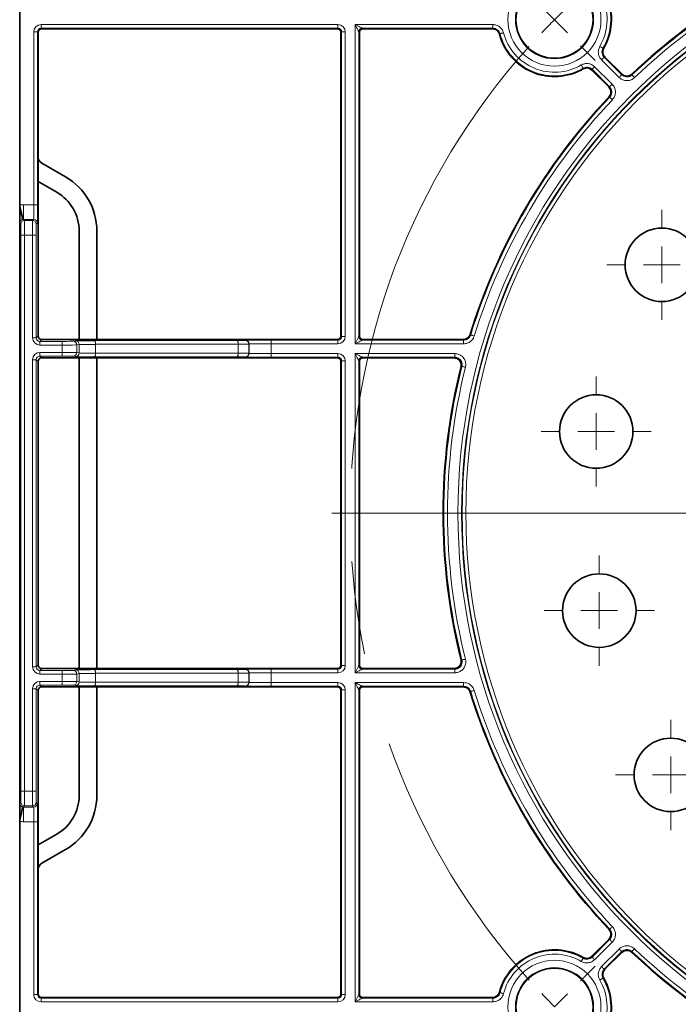
# Model space of a CAD drawing. Units: millimetres. Extents: x 418 to 15882, y 3787 to 18334.
# Drawn here: x 1016 to 1106, y 7180 to 7314 of the extents above; entities that cross this region are included whole.
import ezdxf

# ---------------------------------------------------------------- set-up
doc = ezdxf.new("R2010")
doc.units = ezdxf.units.MM
doc.linetypes.add('CENTERX2', pattern=[20.32, 12.7, -2.54, 2.54, -2.54])
doc.layers.add('BEMASS', color=3, linetype='Continuous', lineweight=13)

# ---------------------------------------------------------------- blocks, each defined once
blk = doc.blocks.new('SW_CENTERMARKSYMBOL_8')
at = {"color": 0, "linetype": 'Continuous', "lineweight": 0}
for p, q in [((0, 1), (0, 1.5)), ((0, 0), (0, 0.5)), ((-1, 0), (-1.5, 0)), ((0, 0), (-0.5, 0)), ((0, 0), (0, -0.5)), ((0, 0), (0.5, 0)), ((1, 0), (1.5, 0)), ((0, -1), (0, -1.5))]:
    blk.add_line(p, q, dxfattribs=at)
blk = doc.blocks.new('SW_CENTERMARKSYMBOL_9')
at = {"color": 0, "linetype": 'Continuous', "lineweight": 0}
for p, q in [((0, 1), (0, 1.5)), ((0, 0), (0, 0.5)), ((-1, 0), (-1.5, 0)), ((0, 0), (-0.5, 0)), ((0, 0), (0, -0.5)), ((0, 0), (0.5, 0)), ((1, 0), (1.5, 0)), ((0, -1), (0, -1.5))]:
    blk.add_line(p, q, dxfattribs=at)
blk = doc.blocks.new('SW_CENTERMARKSYMBOL_10')
at = {"color": 0, "linetype": 'Continuous', "lineweight": 0}
for p, q in [((0, 1), (0, 1.5)), ((0, 0), (0, 0.5)), ((-1, 0), (-1.5, 0)), ((0, 0), (-0.5, 0)), ((0, 0), (0, -0.5)), ((0, 0), (0.5, 0)), ((1, 0), (1.5, 0)), ((0, -1), (0, -1.5))]:
    blk.add_line(p, q, dxfattribs=at)
blk = doc.blocks.new('SW_CENTERMARKSYMBOL_11')
at = {"color": 0, "linetype": 'Continuous', "lineweight": 0}
for p, q in [((0, 1), (0, 1.5)), ((0, 0), (0, 0.5)), ((-1, 0), (-1.5, 0)), ((0, 0), (-0.5, 0)), ((0, 0), (0, -0.5)), ((0, 0), (0.5, 0)), ((1, 0), (1.5, 0)), ((0, -1), (0, -1.5))]:
    blk.add_line(p, q, dxfattribs=at)
blk = doc.blocks.new('SW_CENTERMARKSYMBOL_16')
at = {"color": 0, "linetype": 'Continuous', "lineweight": 0}
for p, q in [((-26.87, 26.87), (-27.224, 27.224)), ((-26.87, 26.87), (-26.517, 26.517)), ((-26.163, 26.163), (-25.762, 25.762)), ((-14.435, 13.435), (-32.935, 13.435)), ((-26.163, 0.707), (-25.762, 1.108)), ((-26.87, 0), (-26.517, 0.354))]:
    blk.add_line(p, q, dxfattribs=at)
for start, end in [(133.4922, 135), (135, 136.5078), (223.4922, 225)]:
    blk.add_arc((-13.435, 13.435), 19, start, end, dxfattribs=at)
at = {"color": 0, "linetype": 'CENTERX2', "lineweight": 0}
blk.add_arc((-13.435, 13.435), 19, 138.0156, 221.9844, dxfattribs=at)
blk = doc.blocks.new('Element przykrywający 0.5 2')
at = {"color": 7, "linetype": 'Continuous', "lineweight": 35}
for p, q in [((-600, 585), (-600, 501.94)), ((-597.5, 525.43), (-597.5, 508.52)), ((-597, 525.93), (-556.75, 525.93)), ((-556.25, 525.43), (-556.25, 484.14)), ((-553.75, 525.43), (-553.75, 484.14)), ((-535.63, 525.93), (-553.25, 525.93)), ((-520.31, 522.08), (-518.02, 519.79)), ((-522.08, 520.31), (-519.79, 518.02)), ((-597.5, 505.16), (-597.5, 508.52)), ((-597, 507.65), (-593.75, 505.78)), ((-597.5, 484.14), (-597.5, 505.16)), ((-597.5, 505.16), (-594.96, 503.69)), ((-600, 501.94), (-600, 500.17)), ((-600, 500.17), (-600, 499.5)), ((-600, 499.5), (-600, 420.5)), ((-591.91, 498.42), (-591.91, 483.64)), ((-589.5, 498.42), (-589.5, 483.64)), ((-597, 483.64), (-591.91, 483.64)), ((-591.91, 483.64), (-589.5, 483.64)), ((-589.5, 483.64), (-556.75, 483.64)), ((-553.25, 483.64), (-539.61, 483.64)), ((-597, 481.14), (-591.91, 481.14)), ((-591.91, 481.14), (-589.5, 481.14)), ((-591.91, 481.14), (-591.91, 438.86)), ((-589.5, 481.14), (-556.75, 481.14)), ((-589.5, 481.14), (-589.5, 438.86)), ((-553.25, 481.14), (-540.87, 481.14)), ((-597.5, 439.36), (-597.5, 480.64)), ((-556.25, 480.64), (-556.25, 439.36)), ((-553.75, 480.64), (-553.75, 439.36)), ((-597, 438.86), (-591.91, 438.86)), ((-591.91, 438.86), (-589.5, 438.86)), ((-589.5, 438.86), (-556.75, 438.86)), ((-553.25, 438.86), (-540.87, 438.86)), ((-597.5, 414.84), (-597.5, 435.86)), ((-597, 436.36), (-591.91, 436.36)), ((-591.91, 436.36), (-589.5, 436.36)), ((-591.91, 436.36), (-591.91, 421.58)), ((-589.5, 436.36), (-556.75, 436.36)), ((-589.5, 436.36), (-589.5, 421.58)), ((-556.25, 435.86), (-556.25, 394.57)), ((-553.75, 435.86), (-553.75, 394.57)), ((-553.25, 436.36), (-539.61, 436.36)), ((-600, 420.5), (-600, 419.83)), ((-600, 419.83), (-600, 418.06)), ((-600, 418.06), (-600, 181.94)), ((-594.96, 416.31), (-597.5, 414.84)), ((-597.5, 411.48), (-597.5, 414.84)), ((-593.75, 414.22), (-597, 412.35)), ((-597.5, 394.57), (-597.5, 411.48)), ((-522.08, 399.69), (-519.79, 401.98)), ((-520.31, 397.92), (-518.02, 400.21)), ((-597, 394.07), (-556.75, 394.07)), ((-535.63, 394.07), (-553.25, 394.07))]:
    blk.add_line(p, q, dxfattribs=at)
at = {"color": 8, "linetype": 'Continuous', "lineweight": 18}
for p, q in [((-598.09, 501.99), (-598.09, 525.51)), ((-598.09, 525.51), (-597.59, 525.51)), ((-597.59, 525.51), (-597.59, 501.99)), ((-597.5, 525.43), (-597.59, 525.51)), ((-597.09, 526.51), (-556.66, 526.51)), ((-597.09, 526.51), (-597.09, 526.01)), ((-556.66, 526.01), (-597.09, 526.01)), ((-597.09, 526.01), (-597, 525.93)), ((-556.75, 525.93), (-556.66, 526.01)), ((-556.66, 526.51), (-556.66, 526.01)), ((-556.16, 525.51), (-556.25, 525.43)), ((-556.16, 484.06), (-556.16, 525.51)), ((-555.66, 525.51), (-556.16, 525.51)), ((-555.66, 525.51), (-555.66, 484.06)), ((-554.34, 526.51), (-535.57, 526.51)), ((-554.34, 483.06), (-554.34, 526.51)), ((-553.84, 525.51), (-553.84, 484.06)), ((-553.75, 525.43), (-553.84, 525.51)), ((-535.57, 526.01), (-553.34, 526.01)), ((-553.34, 526.01), (-553.25, 525.93)), ((-535.57, 526.01), (-535.57, 526.51)), ((-518.38, 519.32), (-520.77, 521.71)), ((-520.42, 522.07), (-518.02, 519.67)), ((-519.67, 518.02), (-522.07, 520.42)), ((-521.71, 520.77), (-519.32, 518.38)), ((-519.32, 518.38), (-519.67, 518.02)), ((-599.49, 499.99), (-599.49, 501.99)), ((-599.49, 501.99), (-598.09, 501.99)), ((-598.09, 501.99), (-597.59, 501.99)), ((-599.49, 499.99), (-599.34, 499.84)), ((-598.1, 499.99), (-599.49, 499.99)), ((-598.25, 499.84), (-598.1, 499.99)), ((-599.84, 499.34), (-600, 499.5)), ((-599.34, 499.84), (-598.25, 499.84)), ((-597.6, 499.49), (-597.75, 499.34)), ((-599.84, 422.16), (-599.84, 497.84)), ((-599.84, 497.84), (-599.34, 497.84)), ((-599.34, 497.84), (-599.34, 422.16)), ((-598.25, 497.84), (-599.34, 497.84)), ((-598.25, 483.89), (-598.25, 497.84)), ((-597.75, 497.84), (-598.25, 497.84)), ((-597.75, 497.84), (-597.75, 483.89)), ((-597.75, 483.89), (-598.25, 483.89)), ((-597.75, 483.89), (-597.5, 484.14)), ((-556.25, 484.14), (-556.16, 484.06)), ((-555.66, 484.06), (-556.16, 484.06)), ((-553.84, 484.06), (-553.75, 484.14)), ((-597, 483.64), (-597.25, 483.39)), ((-597.25, 483.39), (-597.25, 482.89)), ((-597.25, 483.39), (-594.22, 483.39)), ((-594.22, 482.89), (-597.25, 482.89)), ((-594.22, 483.39), (-594.22, 482.89)), ((-594.22, 481.89), (-594.22, 482.89)), ((-592.72, 483.4), (-592.4, 483.47)), ((-591.9, 482.97), (-592.22, 482.9)), ((-592.22, 482.9), (-592.22, 481.89)), ((-591.9, 481.81), (-591.9, 482.97)), ((-589.81, 483.49), (-570.4, 483.51)), ((-570.27, 483.01), (-589.68, 482.99)), ((-589.68, 482.99), (-589.68, 481.79)), ((-570.27, 481.77), (-570.27, 483.01)), ((-569.29, 483.52), (-569.26, 483.54)), ((-568.76, 483.04), (-568.79, 483.02)), ((-568.79, 483.02), (-568.79, 481.77)), ((-568.76, 481.74), (-568.76, 483.04)), ((-565.76, 483.56), (-556.66, 483.56)), ((-565.76, 483.06), (-565.76, 483.56)), ((-565.76, 483.06), (-565.76, 481.73)), ((-556.66, 483.06), (-565.76, 483.06)), ((-556.66, 483.56), (-556.75, 483.64)), ((-556.66, 483.06), (-556.66, 483.56)), ((-539.55, 483.06), (-554.34, 483.06)), ((-553.25, 483.64), (-553.34, 483.56)), ((-553.34, 483.56), (-539.55, 483.56)), ((-539.55, 483.56), (-539.55, 483.06)), ((-597.25, 481.39), (-597.25, 481.89)), ((-597.25, 481.89), (-594.22, 481.89)), ((-594.22, 481.39), (-597.25, 481.39)), ((-597.25, 481.39), (-597, 481.14)), ((-594.22, 481.39), (-594.22, 481.89)), ((-592.4, 481.31), (-592.72, 481.39)), ((-592.22, 481.89), (-591.9, 481.81)), ((-570.4, 481.27), (-589.81, 481.29)), ((-589.68, 481.79), (-570.27, 481.77)), ((-569.26, 481.24), (-569.29, 481.27)), ((-568.79, 481.77), (-568.76, 481.74)), ((-565.76, 481.73), (-565.76, 481.23)), ((-565.76, 481.73), (-556.66, 481.73)), ((-556.66, 481.23), (-565.76, 481.23)), ((-556.75, 481.14), (-556.66, 481.23)), ((-556.66, 481.73), (-556.66, 481.23)), ((-554.34, 481.73), (-540.76, 481.73)), ((-554.34, 438.27), (-554.34, 481.73)), ((-540.76, 481.23), (-553.34, 481.23)), ((-553.34, 481.23), (-553.25, 481.14)), ((-540.76, 481.23), (-540.76, 481.73)), ((-597.75, 480.89), (-598.25, 480.89)), ((-598.25, 439.11), (-598.25, 480.89)), ((-597.75, 480.89), (-597.75, 439.11)), ((-597.5, 480.64), (-597.75, 480.89)), ((-556.16, 480.73), (-556.25, 480.64)), ((-556.16, 439.27), (-556.16, 480.73)), ((-555.66, 480.73), (-556.16, 480.73)), ((-555.66, 480.73), (-555.66, 439.27)), ((-553.84, 480.73), (-553.84, 439.27)), ((-553.75, 480.64), (-553.84, 480.73)), ((-597.75, 439.11), (-598.25, 439.11)), ((-597.75, 439.11), (-597.5, 439.36)), ((-597, 438.86), (-597.25, 438.61)), ((-597.25, 438.61), (-597.25, 438.11)), ((-597.25, 438.61), (-594.22, 438.61)), ((-594.22, 438.61), (-594.22, 438.11)), ((-592.72, 438.61), (-592.4, 438.69)), ((-589.81, 438.71), (-570.4, 438.73)), ((-569.29, 438.73), (-569.26, 438.76)), ((-568.76, 438.26), (-568.79, 438.23)), ((-568.76, 436.96), (-568.76, 438.26)), ((-565.76, 438.77), (-556.66, 438.77)), ((-565.76, 438.27), (-565.76, 438.77)), ((-565.76, 438.27), (-565.76, 436.94)), ((-556.66, 438.27), (-565.76, 438.27)), ((-556.66, 438.77), (-556.75, 438.86)), ((-556.66, 438.27), (-556.66, 438.77)), ((-556.25, 439.36), (-556.16, 439.27)), ((-555.66, 439.27), (-556.16, 439.27)), ((-540.76, 438.27), (-554.34, 438.27)), ((-553.84, 439.27), (-553.75, 439.36)), ((-553.25, 438.86), (-553.34, 438.77)), ((-553.34, 438.77), (-540.76, 438.77)), ((-540.76, 438.77), (-540.76, 438.27)), ((-594.22, 438.11), (-597.25, 438.11)), ((-597.25, 436.61), (-597.25, 437.11)), ((-597.25, 437.11), (-594.22, 437.11)), ((-594.22, 437.11), (-594.22, 438.11)), ((-594.22, 436.61), (-594.22, 437.11)), ((-591.9, 438.19), (-592.22, 438.11)), ((-592.22, 438.11), (-592.22, 437.1)), ((-592.22, 437.1), (-591.9, 437.03)), ((-591.9, 437.03), (-591.9, 438.19)), ((-570.27, 438.23), (-589.68, 438.21)), ((-589.68, 438.21), (-589.68, 437.01)), ((-589.68, 437.01), (-570.27, 436.99)), ((-570.27, 436.99), (-570.27, 438.23)), ((-568.79, 438.23), (-568.79, 436.98)), ((-568.79, 436.98), (-568.76, 436.96)), ((-565.76, 436.94), (-565.76, 436.44)), ((-565.76, 436.94), (-556.66, 436.94)), ((-556.66, 436.94), (-556.66, 436.44)), ((-554.34, 436.94), (-539.55, 436.94)), ((-554.34, 393.49), (-554.34, 436.94)), ((-539.55, 436.44), (-539.55, 436.94)), ((-597.75, 436.11), (-598.25, 436.11)), ((-598.25, 422.16), (-598.25, 436.11)), ((-597.75, 436.11), (-597.75, 422.16)), ((-597.5, 435.86), (-597.75, 436.11)), ((-594.22, 436.61), (-597.25, 436.61)), ((-597.25, 436.61), (-597, 436.36)), ((-592.4, 436.53), (-592.72, 436.6)), ((-570.4, 436.49), (-589.81, 436.51)), ((-569.26, 436.46), (-569.29, 436.48)), ((-556.66, 436.44), (-565.76, 436.44)), ((-556.75, 436.36), (-556.66, 436.44)), ((-556.16, 435.94), (-556.25, 435.86)), ((-556.16, 394.49), (-556.16, 435.94)), ((-555.66, 435.94), (-556.16, 435.94)), ((-555.66, 435.94), (-555.66, 394.49)), ((-553.84, 435.94), (-553.84, 394.49)), ((-553.75, 435.86), (-553.84, 435.94)), ((-539.55, 436.44), (-553.34, 436.44)), ((-553.34, 436.44), (-553.25, 436.36)), ((-599.84, 422.16), (-599.34, 422.16)), ((-599.34, 422.16), (-598.25, 422.16)), ((-597.75, 422.16), (-598.25, 422.16)), ((-600, 420.5), (-599.84, 420.66)), ((-599.34, 420.16), (-599.49, 420.01)), ((-599.49, 420.01), (-598.1, 420.01)), ((-599.49, 418.01), (-599.49, 420.01)), ((-598.25, 420.16), (-599.34, 420.16)), ((-598.1, 420.01), (-598.25, 420.16)), ((-597.75, 420.66), (-597.6, 420.51)), ((-598.09, 418.01), (-599.49, 418.01)), ((-597.59, 418.01), (-598.09, 418.01)), ((-598.09, 394.49), (-598.09, 418.01)), ((-597.59, 418.01), (-597.59, 394.49)), ((-522.07, 399.58), (-519.67, 401.98)), ((-519.32, 401.62), (-521.71, 399.23)), ((-523.28, 399.43), (-523.54, 399)), ((-520.77, 398.29), (-518.38, 400.68)), ((-518.02, 400.33), (-520.42, 397.93)), ((-516.63, 400.35), (-516.28, 400.71)), ((-597.59, 394.49), (-598.09, 394.49)), ((-597.59, 394.49), (-597.5, 394.57)), ((-597, 394.07), (-597.09, 393.99)), ((-556.66, 393.99), (-556.75, 394.07)), ((-556.25, 394.57), (-556.16, 394.49)), ((-555.66, 394.49), (-556.16, 394.49)), ((-553.84, 394.49), (-553.75, 394.57)), ((-553.25, 394.07), (-553.34, 393.99)), ((-597.09, 393.49), (-597.09, 393.99)), ((-597.09, 393.99), (-556.66, 393.99)), ((-556.66, 393.49), (-597.09, 393.49)), ((-556.66, 393.49), (-556.66, 393.99)), ((-535.57, 393.49), (-554.34, 393.49)), ((-553.34, 393.99), (-535.57, 393.99)), ((-535.57, 393.99), (-535.57, 393.49))]:
    blk.add_line(p, q, dxfattribs=at)
at = {"color": 8, "linetype": 'Continuous', "lineweight": 18, "flags": 128}
for points in [[(-554.34, 526.51), (-554.14, 526.41), (-553.95, 526.32), (-553.78, 526.23), (-553.63, 526.16), (-553.51, 526.1), (-553.41, 526.05), (-553.36, 526.02), (-553.34, 526.01)], [(-553.84, 525.51), (-553.85, 525.53), (-553.87, 525.59), (-553.92, 525.68), (-553.98, 525.8), (-554.06, 525.96), (-554.14, 526.13), (-554.24, 526.32), (-554.34, 526.51)], [(-535.63, 525.93), (-535.57, 526), (-535.57, 526.01)], [(-534.6, 525.26), (-534.59, 525.26), (-534.56, 525.27), (-534.51, 525.28), (-534.45, 525.3), (-534.38, 525.32), (-534.3, 525.34), (-534.21, 525.36), (-534.11, 525.39)], [(-521, 523.54), (-520.92, 523.49), (-520.84, 523.44), (-520.76, 523.39), (-520.7, 523.36), (-520.65, 523.32), (-520.61, 523.3), (-520.58, 523.29), (-520.57, 523.28)], [(-520.77, 521.71), (-520.7, 521.78), (-520.64, 521.85), (-520.58, 521.91), (-520.52, 521.96), (-520.48, 522.01), (-520.45, 522.04), (-520.43, 522.06), (-520.42, 522.07)], [(-520.31, 522.08), (-520.41, 522.07), (-520.42, 522.07)], [(-523.28, 520.57), (-523.29, 520.58), (-523.3, 520.61), (-523.32, 520.65), (-523.36, 520.7), (-523.39, 520.76), (-523.44, 520.84), (-523.49, 520.92), (-523.54, 521)], [(-522.07, 520.42), (-522.08, 520.33), (-522.08, 520.31)], [(-522.07, 520.42), (-522.06, 520.43), (-522.04, 520.45), (-522.01, 520.48), (-521.96, 520.52), (-521.91, 520.58), (-521.85, 520.64), (-521.78, 520.7), (-521.71, 520.77)], [(-518.38, 519.32), (-518.31, 519.39), (-518.24, 519.45), (-518.18, 519.51), (-518.13, 519.57), (-518.08, 519.61), (-518.05, 519.64), (-518.03, 519.66), (-518.02, 519.67)], [(-518.02, 519.67), (-518.02, 519.73), (-518.02, 519.79)], [(-516.28, 519.29), (-516.35, 519.36), (-516.42, 519.43), (-516.48, 519.49), (-516.53, 519.55), (-516.57, 519.59), (-516.6, 519.63), (-516.62, 519.65), (-516.63, 519.65)], [(-519.79, 518.02), (-519.73, 518.02), (-519.67, 518.02)], [(-519.65, 516.63), (-519.65, 516.62), (-519.63, 516.6), (-519.59, 516.57), (-519.55, 516.53), (-519.49, 516.48), (-519.43, 516.42), (-519.36, 516.35), (-519.29, 516.28)], [(-554.34, 483.06), (-554.24, 483.25), (-554.14, 483.44), (-554.06, 483.61), (-553.98, 483.76), (-553.92, 483.89), (-553.87, 483.98), (-553.85, 484.04), (-553.84, 484.06)], [(-538.66, 484.35), (-538.65, 484.34), (-538.62, 484.3), (-538.59, 484.26)], [(-538.59, 484.26), (-538.58, 484.26), (-538.56, 484.25), (-538.51, 484.24), (-538.45, 484.22), (-538.38, 484.2), (-538.3, 484.17), (-538.21, 484.14), (-538.11, 484.11)], [(-553.34, 483.56), (-553.36, 483.55), (-553.41, 483.52), (-553.51, 483.47), (-553.63, 483.41), (-553.78, 483.33), (-553.95, 483.25), (-554.14, 483.15), (-554.34, 483.06)], [(-539.55, 483.56), (-539.58, 483.6), (-539.61, 483.64)], [(-553.84, 480.73), (-553.85, 480.75), (-553.87, 480.8), (-553.92, 480.9), (-553.98, 481.02), (-554.06, 481.17), (-554.14, 481.35), (-554.24, 481.53), (-554.34, 481.73)], [(-554.34, 481.73), (-554.14, 481.63), (-553.95, 481.54), (-553.78, 481.45), (-553.63, 481.37), (-553.51, 481.31), (-553.41, 481.27), (-553.36, 481.24), (-553.34, 481.23)], [(-540.87, 481.14), (-540.81, 481.19), (-540.76, 481.23)], [(-539.79, 479.98), (-539.78, 479.98), (-539.75, 479.97), (-539.71, 479.96), (-539.64, 479.95), (-539.57, 479.93), (-539.49, 479.91), (-539.4, 479.89), (-539.3, 479.86)], [(-539.9, 440.1), (-539.89, 440.09), (-539.84, 440.06), (-539.79, 440.02)], [(-539.79, 440.02), (-539.78, 440.02), (-539.75, 440.03), (-539.71, 440.04), (-539.64, 440.05), (-539.57, 440.07), (-539.49, 440.09), (-539.4, 440.11), (-539.3, 440.14)], [(-554.34, 438.27), (-554.24, 438.47), (-554.14, 438.65), (-554.06, 438.83), (-553.98, 438.98), (-553.92, 439.1), (-553.87, 439.2), (-553.85, 439.25), (-553.84, 439.27)], [(-553.34, 438.77), (-553.36, 438.76), (-553.41, 438.73), (-553.51, 438.69), (-553.63, 438.63), (-553.78, 438.55), (-553.95, 438.46), (-554.14, 438.37), (-554.34, 438.27)], [(-540.76, 438.77), (-540.81, 438.81), (-540.87, 438.86)], [(-553.84, 435.94), (-553.85, 435.96), (-553.87, 436.02), (-553.92, 436.11), (-553.98, 436.24), (-554.06, 436.39), (-554.14, 436.56), (-554.24, 436.75), (-554.34, 436.94)], [(-554.34, 436.94), (-554.14, 436.85), (-553.95, 436.75), (-553.78, 436.67), (-553.63, 436.59), (-553.51, 436.53), (-553.41, 436.48), (-553.36, 436.45), (-553.34, 436.44)], [(-539.61, 436.36), (-539.58, 436.4), (-539.55, 436.44)], [(-538.59, 435.74), (-538.6, 435.73), (-538.62, 435.7), (-538.66, 435.65)], [(-538.59, 435.74), (-538.58, 435.74), (-538.56, 435.75), (-538.51, 435.76), (-538.45, 435.78), (-538.38, 435.8), (-538.3, 435.83), (-538.21, 435.86), (-538.11, 435.89)], [(-519.65, 403.37), (-519.65, 403.38), (-519.63, 403.4), (-519.59, 403.43), (-519.55, 403.47), (-519.49, 403.52), (-519.43, 403.58), (-519.36, 403.65), (-519.29, 403.72)], [(-519.77, 403.37), (-519.76, 403.37), (-519.71, 403.37), (-519.65, 403.37)], [(-519.67, 401.98), (-519.73, 401.98), (-519.79, 401.98)], [(-519.67, 401.98), (-519.66, 401.97), (-519.64, 401.95), (-519.61, 401.92), (-519.57, 401.87), (-519.51, 401.82), (-519.45, 401.76), (-519.39, 401.69), (-519.32, 401.62)], [(-522.08, 399.69), (-522.07, 399.59), (-522.07, 399.58)], [(-522.07, 399.58), (-522.06, 399.57), (-522.04, 399.55), (-522.01, 399.52), (-521.96, 399.48), (-521.91, 399.42), (-521.85, 399.36), (-521.78, 399.3), (-521.71, 399.23)], [(-518.02, 400.33), (-518.03, 400.34), (-518.05, 400.36), (-518.08, 400.39), (-518.13, 400.43), (-518.18, 400.49), (-518.24, 400.55), (-518.31, 400.61), (-518.38, 400.68)], [(-518.02, 400.21), (-518.02, 400.27), (-518.02, 400.33)], [(-520.42, 397.93), (-520.43, 397.94), (-520.45, 397.96), (-520.48, 397.99), (-520.52, 398.04), (-520.58, 398.09), (-520.64, 398.15), (-520.7, 398.22), (-520.77, 398.29)], [(-520.57, 396.72), (-520.58, 396.71), (-520.61, 396.7), (-520.65, 396.68), (-520.7, 396.64), (-520.76, 396.61), (-520.84, 396.56), (-520.92, 396.51), (-521, 396.46)], [(-520.42, 397.93), (-520.33, 397.92), (-520.31, 397.92)], [(-554.34, 393.49), (-554.24, 393.68), (-554.14, 393.87), (-554.06, 394.04), (-553.98, 394.2), (-553.92, 394.32), (-553.87, 394.41), (-553.85, 394.47), (-553.84, 394.49)], [(-535.57, 393.99), (-535.62, 394.06), (-535.63, 394.07)], [(-534.6, 394.74), (-534.59, 394.74), (-534.56, 394.73), (-534.51, 394.72), (-534.45, 394.7), (-534.38, 394.68), (-534.3, 394.66), (-534.21, 394.64), (-534.11, 394.61)], [(-553.34, 393.99), (-553.36, 393.98), (-553.41, 393.95), (-553.51, 393.9), (-553.63, 393.84), (-553.78, 393.77), (-553.95, 393.68), (-554.14, 393.59), (-554.34, 393.49)]]:
    blk.add_lwpolyline(points, dxfattribs=at)
at = {"color": 8, "linetype": 'Continuous', "lineweight": 18}
for centre, radius in [((-460, 460), 80.33), ((-460, 460), 79.83), ((-460, 460), 79.75), ((-460, 460), 79.25), ((-527.18, 527.18), 6.33), ((-527.18, 527.18), 5.33), ((-527.18, 392.82), 6.33), ((-527.18, 392.82), 5.33)]:
    blk.add_circle(centre, radius, dxfattribs=at)
at = {"color": 7, "linetype": 'Continuous', "lineweight": 35}
for centre, radius in [((-527.18, 527.18), 5.25), ((-512.56, 493.81), 5), ((-521.5, 471.12), 5), ((-521.08, 446.74), 5), ((-511.35, 424.38), 5), ((-527.18, 392.82), 5.25)]:
    blk.add_circle(centre, radius, dxfattribs=at)
for centre, radius, start, end in [((-460, 460), 82.34, 107.1987, 133.4529), ((-527.18, 527.18), 7.75, 329.9005, 75.0995), ((-597, 525.43), 0.5, 90.0011, 179.9989), ((-556.75, 525.43), 0.5, 0.0011, 89.9989), ((-553.25, 525.43), 0.5, 90.0011, 179.9989), ((-527.18, 527.18), 7.75, 194.9005, 300.0995), ((-460, 460), 82.34, 136.5471, 162.8013), ((-598, 498.42), 8.5, 0, 60), ((-598, 498.42), 6.09, 0, 60), ((-597, 484.14), 0.5, 180.0011, 269.9989), ((-556.75, 484.14), 0.5, 270.0011, 359.9989), ((-553.25, 484.14), 0.5, 180.0011, 269.9989), ((-597, 480.64), 0.5, 90.0011, 179.9989), ((-556.75, 480.64), 0.5, 0.0011, 89.9989), ((-553.25, 480.64), 0.5, 90.0011, 179.9989), ((-460, 460), 82.34, 166.0137, 193.9863), ((-597, 439.36), 0.5, 180.0011, 269.9989), ((-556.75, 439.36), 0.5, 270.0011, 359.9989), ((-553.25, 439.36), 0.5, 180.0011, 269.9989), ((-597, 435.86), 0.5, 90.0011, 179.9989), ((-556.75, 435.86), 0.5, 0.0011, 89.9989), ((-553.25, 435.86), 0.5, 90.0011, 179.9989), ((-460, 460), 82.34, 197.1987, 223.4529), ((-598, 421.58), 6.09, 300, 0), ((-598, 421.58), 8.5, 300, 0), ((-527.18, 392.82), 7.75, 59.9005, 165.0995), ((-460, 460), 82.34, 226.5471, 252.8013), ((-527.18, 392.82), 7.75, 284.9005, 30.0995), ((-597, 394.57), 0.5, 180.0011, 269.9989), ((-556.75, 394.57), 0.5, 270.0011, 359.9989), ((-553.25, 394.57), 0.5, 180.0011, 269.9989)]:
    blk.add_arc(centre, radius, start, end, dxfattribs=at)
at = {"color": 8, "linetype": 'Continuous', "lineweight": 18}
for centre, radius, start, end in [((-460, 460), 82.25, 107.1555, 133.5099), ((-460, 460), 81.75, 107.1555, 133.5099), ((-527.18, 527.18), 7.16, 329.4684, 75.5316), ((-527.18, 527.18), 7.66, 329.4684, 75.5316), ((-553.34, 525.51), 0.5, 89.9987, 179.9979), ((-527.18, 527.18), 7.16, 194.4684, 300.5316), ((-538.26, 528.37), 4.81, 318.4269, 319.655), ((-527.18, 527.18), 7.66, 194.4684, 300.5316), ((-521.88, 542.55), 19.32, 273.8702, 274.1758), ((-541.15, 521.78), 17.91, 355.8216, 356.1512), ((-610.88, 520.38), 94.25, 359.5592, 359.631), ((-460, 460), 82.25, 136.4901, 162.8445), ((-460, 460), 81.75, 136.4901, 162.8445), ((-518.87, 400.03), 116.6, 90.3829, 90.441), ((-598.1, 499.49), 0.5, 0.0074, 89.996), ((-599.34, 499.34), 0.5, 90.0011, 180.004), ((-598.25, 499.34), 0.5, 0.0028, 89.9989), ((-553.34, 484.06), 0.5, 180.0045, 269.9989), ((-592.72, 482.9), 0.5, 359.9931, 89.9966), ((-592.4, 482.97), 0.5, 0.0028, 89.9938), ((-590.27, 483.1), 0.596, 348.853, 40.1665), ((-570.85, 483.13), 0.596, 348.8522, 40.1672), ((-569.29, 483.02), 0.5, 0.0057, 89.9978), ((-569.26, 483.04), 0.5, 0.0057, 89.9978), ((-592.72, 481.89), 0.5, 270.006, 0.0042), ((-592.4, 481.81), 0.5, 270.0089, 359.9945), ((-590.27, 481.68), 0.596, 319.8326, 11.1471), ((-570.85, 481.66), 0.596, 319.8326, 11.1471), ((-569.29, 481.77), 0.5, 270.0015, 359.9951), ((-569.26, 481.74), 0.5, 270.0015, 359.9951), ((-553.34, 480.73), 0.5, 89.9987, 179.9979), ((-460, 460), 82.25, 165.9388, 194.0612), ((-460, 460), 81.75, 165.9388, 194.0612), ((-487.86, 412.61), 85.06, 127.6203, 127.7127), ((-592.72, 438.11), 0.5, 359.9948, 89.9949), ((-592.4, 438.19), 0.5, 0.0028, 89.9938), ((-590.27, 438.32), 0.596, 348.8505, 40.1699), ((-570.85, 438.34), 0.596, 348.8505, 40.1699), ((-569.29, 438.23), 0.5, 0.0074, 89.996), ((-569.26, 438.26), 0.5, 0.0074, 89.996), ((-553.34, 439.27), 0.5, 180.0028, 270.0006), ((-592.72, 437.1), 0.5, 270.006, 0.0042), ((-592.4, 437.03), 0.5, 270.0089, 359.9945), ((-590.27, 436.9), 0.596, 319.8326, 11.1471), ((-570.85, 436.87), 0.596, 319.8326, 11.1471), ((-569.29, 436.98), 0.5, 270.0015, 359.9951), ((-569.26, 436.96), 0.5, 270.0015, 359.9951), ((-553.34, 435.94), 0.5, 89.9987, 179.9979), ((-460, 460), 82.25, 197.1555, 223.5099), ((-460, 460), 81.75, 197.1555, 223.5099), ((-599.34, 420.66), 0.5, 179.9965, 270.0001), ((-598.25, 420.66), 0.5, 269.9999, 359.9967), ((-598.1, 420.51), 0.5, 270.0019, 359.9947), ((-527.18, 392.82), 7.66, 59.4684, 165.5316), ((-527.18, 392.82), 7.16, 59.4684, 165.5316), ((-544.09, 398.02), 20.86, 3.8715, 4.1545), ((-460, 460), 82.25, 226.4901, 252.8445), ((-545.78, 400.08), 29.16, 0.2889, 0.5209), ((-460, 460), 81.75, 226.4901, 252.8445), ((-527.18, 392.82), 7.66, 284.4684, 30.5316), ((-522.11, 374.07), 22.7, 85.847, 86.107), ((-527.18, 392.82), 7.16, 284.4684, 30.5316), ((-553.34, 394.49), 0.5, 180.0033, 270.0001), ((-521.84, 405.88), 16.94, 220.7848, 221.1333)]:
    blk.add_arc(centre, radius, start, end, dxfattribs=at)
for centre, major_axis, ratio, start_param, end_param in [((-597.09, 525.51), (0.707, -0.707), 0.999981, 2.356204, 3.926981), ((-597.09, 525.51), (0.354, -0.354), 0.999943, 2.356204, 3.926981), ((-556.66, 525.51), (-0.707, -0.707), 0.999981, 2.356204, 3.926981), ((-556.66, 525.51), (0.354, 0.354), 0.999943, 5.497797, 7.068574), ((-599.49, 499.49), (-1.77, 1.77), 0.999981, 5.497797, 5.702699), ((-598.1, 501.99), (0, 2), 0.005454, 3.145956, 4.712389), ((-597.6, 501.99), (0, 2.5), 0.004363, 3.145956, 4.712389), ((-599.49, 499.49), (0.354, -0.354), 0.999829, 2.356204, 2.561107), ((-599.84, 497.84), (0, 1.5), 0.004363, 4.712389, 6.278822), ((-599.34, 497.84), (0, 2), 0.003273, 4.712389, 6.278822), ((-598.25, 497.84), (0, 2), 0.003273, 0.004363, 1.570796), ((-597.75, 497.84), (0, 1.5), 0.004363, 0.004363, 1.570796), ((-597.25, 483.89), (0.707, 0.707), 0.999981, 2.356204, 3.926981), ((-597.25, 483.89), (0.354, 0.354), 0.999943, 2.356204, 3.926981), ((-556.66, 484.06), (-0.707, 0.707), 0.999981, 2.356204, 3.926981), ((-556.66, 484.06), (0.354, -0.354), 0.999943, 5.497797, 7.068574), ((-594.22, 483.4), (1.5, 0), 0.004363, 4.712389, 6.265732), ((-594.22, 482.9), (2, 0), 0.003273, 4.712389, 6.265732), ((-588.9, 483.47), (3.5, 0), 0.004363, 1.832596, 3.124139), ((-588.9, 482.97), (3, 0), 0.005091, 1.832596, 3.124139), ((-570.79, 483.52), (1.5, 0), 0.004363, 4.974188, 6.278822), ((-570.79, 483.02), (2, 0), 0.003273, 4.974188, 6.278822), ((-565.76, 483.54), (3.5, 0), 0.004363, 1.570796, 3.137229), ((-565.76, 483.04), (3, 0), 0.005091, 1.570796, 3.137229), ((-597.25, 480.89), (0.707, -0.707), 0.999981, 2.356204, 3.926981), ((-597.25, 480.89), (0.354, -0.354), 0.999943, 2.356204, 3.926981), ((-594.22, 481.89), (2, 0), 0.003273, 0.017453, 1.570796), ((-594.22, 481.39), (1.5, 0), 0.004363, 0.017453, 1.570796), ((-588.9, 481.31), (3.5, 0), 0.004363, 3.159046, 4.45059), ((-588.9, 481.81), (3, 0), 0.005091, 3.159046, 4.45059), ((-570.79, 481.27), (1.5, 0), 0.004363, 0.004363, 1.308997), ((-570.79, 481.77), (2, 0), 0.003273, 0.004363, 1.308997), ((-565.76, 481.24), (3.5, 0), 0.004363, 3.145956, 4.712389), ((-565.76, 481.74), (3, 0), 0.005091, 3.145956, 4.712389), ((-556.66, 480.73), (-0.707, -0.707), 0.999981, 2.356204, 3.926981), ((-556.66, 480.73), (0.354, 0.354), 0.999943, 5.497797, 7.068574), ((-597.25, 439.11), (0.707, 0.707), 0.999981, 2.356204, 3.926981), ((-597.25, 439.11), (0.354, 0.354), 0.999943, 2.356204, 3.926981), ((-594.22, 438.61), (1.5, 0), 0.004363, 4.712389, 6.265732), ((-588.9, 438.69), (3.5, 0), 0.004363, 1.832596, 3.124139), ((-570.79, 438.73), (1.5, 0), 0.004363, 4.974188, 6.278822), ((-565.76, 438.76), (3.5, 0), 0.004363, 1.570796, 3.137229), ((-565.76, 438.26), (3, 0), 0.005091, 1.570796, 3.137229), ((-556.66, 439.27), (-0.707, 0.707), 0.999981, 2.356204, 3.926981), ((-556.66, 439.27), (0.354, -0.354), 0.999943, 5.497797, 7.068574), ((-597.25, 436.11), (0.707, -0.707), 0.999981, 2.356204, 3.926981), ((-594.22, 438.11), (2, 0), 0.003273, 4.712389, 6.265732), ((-594.22, 437.1), (2, 0), 0.003273, 0.017453, 1.570796), ((-588.9, 438.19), (3, 0), 0.005091, 1.832596, 3.124139), ((-588.9, 437.03), (3, 0), 0.005091, 3.159046, 4.45059), ((-570.79, 438.23), (2, 0), 0.003273, 4.974188, 6.278822), ((-570.79, 436.98), (2, 0), 0.003273, 0.004363, 1.308997), ((-565.76, 436.96), (3, 0), 0.005091, 3.145956, 4.712389), ((-556.66, 435.94), (-0.707, -0.707), 0.999981, 2.356204, 3.926981), ((-597.25, 436.11), (0.354, -0.354), 0.999943, 2.356204, 3.926981), ((-594.22, 436.6), (1.5, 0), 0.004363, 0.017453, 1.570796), ((-588.9, 436.53), (3.5, 0), 0.004363, 3.159046, 4.45059), ((-570.79, 436.48), (1.5, 0), 0.004363, 0.004363, 1.308997), ((-565.76, 436.46), (3.5, 0), 0.004363, 3.145956, 4.712389), ((-556.66, 435.94), (0.354, 0.354), 0.999943, 5.497797, 7.068574), ((-599.84, 422.16), (0, 1.5), 0.004363, 3.145956, 4.712389), ((-599.34, 422.16), (0, 2), 0.003273, 3.145956, 4.712389), ((-598.25, 422.16), (0, 2), 0.003273, 1.570796, 3.137229), ((-597.75, 422.16), (0, 1.5), 0.004363, 1.570796, 3.137229), ((-599.49, 420.51), (0.354, 0.354), 0.999829, 3.722078, 3.926981), ((-598.1, 418.01), (0, 2), 0.005454, 4.712389, 6.278822), ((-597.6, 418.01), (0, 2.5), 0.004363, 4.712389, 6.278822), ((-599.49, 420.51), (-1.77, -1.77), 0.999981, 0.580486, 0.785389), ((-597.09, 394.49), (0.707, 0.707), 0.999981, 2.356204, 3.926981), ((-597.09, 394.49), (0.354, 0.354), 0.999943, 2.356204, 3.926981), ((-556.66, 394.49), (-0.707, 0.707), 0.999981, 2.356204, 3.926981), ((-556.66, 394.49), (0.354, -0.354), 0.999943, 5.497797, 7.068574)]:
    blk.add_ellipse(centre, major_axis=major_axis, ratio=ratio, start_param=start_param, end_param=end_param, dxfattribs=at)
at = {"color": 7, "linetype": 'Continuous', "lineweight": 35}
for centre, major_axis in [((-596.5, 508.52), (-0.866, -0.5)), ((-596.5, 411.48), (-0.866, 0.5))]:
    blk.add_ellipse(centre, major_axis=major_axis, ratio=0.999987, start_param=5.759592, end_param=6.806779, dxfattribs=at)
for points, knots in [([(-535.63, 525.93), (-535.53, 525.92), (-535.32, 525.9), (-535.03, 525.74), (-534.78, 525.5), (-534.7, 525.29), (-534.66, 525.18)], [0, 0, 0, 0, 0.2280151, 0.4853339, 0.7426745, 1, 1, 1, 1]), ([(-520.31, 522.08), (-520.38, 522.16), (-520.51, 522.32), (-520.61, 522.64), (-520.61, 522.98), (-520.52, 523.19), (-520.47, 523.29)], [0, 0, 0, 0, 0.228009, 0.485347, 0.742681, 1, 1, 1, 1]), ([(-523.29, 520.47), (-523.2, 520.51), (-523.01, 520.6), (-522.67, 520.62), (-522.34, 520.53), (-522.17, 520.38), (-522.08, 520.31)], [0, 0, 0, 0, 0.228024, 0.485318, 0.742653, 1, 1, 1, 1]), ([(-518.02, 519.79), (-517.97, 519.75), (-517.84, 519.63), (-517.57, 519.51), (-517.23, 519.48), (-516.9, 519.56), (-516.72, 519.7), (-516.63, 519.77)], [0, 0, 0, 0, 0.126223, 0.344666, 0.56312, 0.781576, 1, 1, 1, 1]), ([(-519.79, 518.02), (-519.75, 517.97), (-519.63, 517.84), (-519.51, 517.57), (-519.48, 517.23), (-519.56, 516.9), (-519.7, 516.72), (-519.77, 516.63)], [0, 0, 0, 0, 0.12623, 0.34466, 0.563106, 0.781548, 1, 1, 1, 1]), ([(-599.59, 499.98), (-599.59, 499.98), (-599.6, 500.03), (-599.64, 500.22), (-599.67, 500.37), (-599.75, 500.75), (-599.8, 500.98), (-599.9, 501.46), (-599.95, 501.71), (-600, 501.94)], [0, 0, 0, 0, 0.25, 0.25, 0.5, 0.5, 0.75, 0.75, 1, 1, 1, 1]), ([(-599.98, 499.63), (-599.98, 499.61), (-600, 499.57), (-600, 499.53), (-600, 499.5), (-600, 499.5)], [0, 0, 0, 0, 0.428067, 0.984848, 1, 1, 1, 1]), ([(-539.61, 483.64), (-539.52, 483.65), (-539.33, 483.66), (-539.04, 483.8), (-538.79, 484.03), (-538.7, 484.24), (-538.66, 484.35)], [0, 0, 0, 0, 0.2037731, 0.4691803, 0.7346075, 1, 1, 1, 1]), ([(-539.9, 479.9), (-539.89, 479.94), (-539.86, 480.09), (-539.87, 480.37), (-540, 480.68), (-540.23, 480.94), (-540.53, 481.11), (-540.75, 481.13), (-540.87, 481.14)], [0, 0, 0, 0, 0.0708228, 0.2566583, 0.4424967, 0.6283153, 0.8141751, 1, 1, 1, 1]), ([(-540.87, 438.86), (-540.82, 438.86), (-540.67, 438.87), (-540.41, 438.95), (-540.13, 439.15), (-539.94, 439.43), (-539.85, 439.76), (-539.88, 439.99), (-539.9, 440.1)], [0, 0, 0, 0, 0.0708402, 0.2566744, 0.4425061, 0.6283235, 0.8141656, 1, 1, 1, 1]), ([(-538.66, 435.65), (-538.69, 435.73), (-538.76, 435.92), (-538.98, 436.15), (-539.27, 436.33), (-539.5, 436.35), (-539.61, 436.36)], [0, 0, 0, 0, 0.203759, 0.469169, 0.734566, 1, 1, 1, 1]), ([(-599.59, 420.02), (-599.59, 420.02), (-599.6, 419.97), (-599.65, 419.77), (-599.68, 419.62), (-599.75, 419.26), (-599.8, 419.04), (-599.89, 418.57), (-599.95, 418.32), (-600, 418.06)], [0, 0, 0, 0, 0.25, 0.25, 0.5, 0.5, 0.75, 0.75, 1, 1, 1, 1]), ([(-519.79, 401.98), (-519.75, 402.03), (-519.63, 402.16), (-519.51, 402.43), (-519.48, 402.77), (-519.56, 403.1), (-519.7, 403.28), (-519.77, 403.37)], [0, 0, 0, 0, 0.12623, 0.344666, 0.563108, 0.781555, 1, 1, 1, 1]), ([(-522.08, 399.69), (-522.16, 399.62), (-522.32, 399.49), (-522.64, 399.39), (-522.98, 399.39), (-523.19, 399.48), (-523.29, 399.53)], [0, 0, 0, 0, 0.228041, 0.485341, 0.742661, 1, 1, 1, 1]), ([(-516.63, 400.23), (-516.68, 400.27), (-516.81, 400.38), (-517.09, 400.49), (-517.43, 400.51), (-517.76, 400.42), (-517.94, 400.28), (-518.02, 400.21)], [0, 0, 0, 0, 0.126226, 0.3446537, 0.5631125, 0.7815669, 1, 1, 1, 1]), ([(-520.47, 396.71), (-520.51, 396.8), (-520.6, 396.99), (-520.62, 397.33), (-520.53, 397.66), (-520.38, 397.83), (-520.31, 397.92)], [0, 0, 0, 0, 0.228015, 0.485343, 0.742671, 1, 1, 1, 1]), ([(-534.66, 394.82), (-534.7, 394.72), (-534.77, 394.52), (-535, 394.28), (-535.29, 394.11), (-535.52, 394.09), (-535.63, 394.07)], [0, 0, 0, 0, 0.228017, 0.48536, 0.742683, 1, 1, 1, 1])]:
    blk.add_open_spline(points, degree=3, knots=knots, dxfattribs=at)
at = {"color": 8, "linetype": 'Continuous', "lineweight": 18}
for points, knots in [([(-535.57, 526.51), (-535.41, 526.5), (-535.09, 526.47), (-534.65, 526.23), (-534.29, 525.86), (-534.17, 525.54), (-534.11, 525.39)], [0, 0, 0, 0, 0.232394, 0.488257, 0.744129, 1, 1, 1, 1]), ([(-534.6, 525.26), (-534.64, 525.37), (-534.71, 525.58), (-534.96, 525.82), (-535.25, 525.98), (-535.46, 526), (-535.57, 526.01)], [0, 0, 0, 0, 0.255865, 0.511729, 0.767593, 1, 1, 1, 1]), ([(-520.77, 521.71), (-520.87, 521.83), (-521.08, 522.08), (-521.22, 522.56), (-521.22, 523.07), (-521.08, 523.38), (-521, 523.54)], [0, 0, 0, 0, 0.232399, 0.488259, 0.744129, 1, 1, 1, 1]), ([(-520.57, 523.28), (-520.62, 523.18), (-520.72, 522.97), (-520.72, 522.63), (-520.62, 522.31), (-520.48, 522.14), (-520.42, 522.07)], [0, 0, 0, 0, 0.255882, 0.511748, 0.767605, 1, 1, 1, 1]), ([(-523.54, 521), (-523.4, 521.07), (-523.1, 521.21), (-522.6, 521.23), (-522.11, 521.1), (-521.84, 520.88), (-521.71, 520.77)], [0, 0, 0, 0, 0.232374, 0.488254, 0.744113, 1, 1, 1, 1]), ([(-522.07, 520.42), (-522.15, 520.49), (-522.33, 520.63), (-522.66, 520.72), (-522.99, 520.71), (-523.19, 520.62), (-523.28, 520.57)], [0, 0, 0, 0, 0.255852, 0.511723, 0.767599, 1, 1, 1, 1]), ([(-516.28, 519.29), (-516.36, 519.23), (-516.56, 519.06), (-516.98, 518.89), (-517.48, 518.86), (-517.99, 519), (-518.25, 519.21), (-518.38, 519.32)], [0, 0, 0, 0, 0.126774, 0.345082, 0.563399, 0.781698, 1, 1, 1, 1]), ([(-518.02, 519.67), (-517.94, 519.6), (-517.76, 519.46), (-517.43, 519.37), (-517.09, 519.39), (-516.81, 519.5), (-516.68, 519.61), (-516.63, 519.65)], [0, 0, 0, 0, 0.218322, 0.436628, 0.654901, 0.873216, 1, 1, 1, 1]), ([(-519.65, 516.63), (-519.58, 516.72), (-519.45, 516.9), (-519.36, 517.23), (-519.39, 517.57), (-519.51, 517.84), (-519.63, 517.98), (-519.67, 518.02)], [0, 0, 0, 0, 0.218297, 0.436605, 0.654914, 0.873208, 1, 1, 1, 1]), ([(-519.32, 518.38), (-519.25, 518.31), (-519.08, 518.11), (-518.9, 517.7), (-518.86, 517.19), (-518.98, 516.69), (-519.19, 516.42), (-519.29, 516.28)], [0, 0, 0, 0, 0.126778, 0.345081, 0.563383, 0.781684, 1, 1, 1, 1]), ([(-599.59, 499.98), (-599.6, 499.98), (-599.62, 499.98), (-599.64, 499.97), (-599.66, 499.96), (-599.69, 499.95), (-599.73, 499.93), (-599.76, 499.91), (-599.79, 499.89), (-599.83, 499.87), (-599.88, 499.81), (-599.93, 499.75), (-599.96, 499.68), (-599.97, 499.65), (-599.98, 499.63)], [0, 0, 0, 0, 0.015752, 0.033011, 0.052707, 0.075474, 0.121359, 0.177492, 0.229767, 0.287746, 0.392179, 0.691045, 0.834157, 1, 1, 1, 1]), ([(-539.55, 483.56), (-539.44, 483.57), (-539.21, 483.59), (-538.91, 483.76), (-538.7, 484), (-538.62, 484.18), (-538.59, 484.26)], [0, 0, 0, 0, 0.265276, 0.530509, 0.79577, 1, 1, 1, 1]), ([(-538.11, 484.11), (-538.16, 483.99), (-538.27, 483.71), (-538.59, 483.37), (-539.04, 483.11), (-539.38, 483.07), (-539.55, 483.06)], [0, 0, 0, 0, 0.204229, 0.469494, 0.734747, 1, 1, 1, 1]), ([(-540.76, 481.73), (-540.69, 481.72), (-540.46, 481.72), (-540.07, 481.59), (-539.66, 481.29), (-539.37, 480.86), (-539.23, 480.37), (-539.28, 480.03), (-539.3, 479.86)], [0, 0, 0, 0, 0.071507, 0.257199, 0.442903, 0.6286, 0.814297, 1, 1, 1, 1]), ([(-539.79, 479.98), (-539.77, 480.1), (-539.74, 480.32), (-539.83, 480.65), (-540.02, 480.93), (-540.3, 481.14), (-540.56, 481.22), (-540.71, 481.23), (-540.76, 481.23)], [0, 0, 0, 0, 0.185703, 0.371397, 0.557109, 0.742811, 0.928515, 1, 1, 1, 1]), ([(-539.3, 440.14), (-539.29, 440.07), (-539.24, 439.85), (-539.27, 439.44), (-539.46, 438.96), (-539.8, 438.58), (-540.25, 438.32), (-540.59, 438.29), (-540.76, 438.27)], [0, 0, 0, 0, 0.071498, 0.257195, 0.442897, 0.628594, 0.814297, 1, 1, 1, 1]), ([(-540.76, 438.77), (-540.65, 438.78), (-540.42, 438.81), (-540.12, 438.98), (-539.89, 439.23), (-539.76, 439.55), (-539.75, 439.82), (-539.78, 439.97), (-539.79, 440.02)], [0, 0, 0, 0, 0.185722, 0.371413, 0.557102, 0.742804, 0.928496, 1, 1, 1, 1]), ([(-539.55, 436.94), (-539.42, 436.93), (-539.12, 436.91), (-538.69, 436.71), (-538.31, 436.36), (-538.18, 436.04), (-538.11, 435.89)], [0, 0, 0, 0, 0.204247, 0.469501, 0.734755, 1, 1, 1, 1]), ([(-538.59, 435.74), (-538.64, 435.84), (-538.72, 436.05), (-538.98, 436.28), (-539.26, 436.42), (-539.46, 436.44), (-539.55, 436.44)], [0, 0, 0, 0, 0.265255, 0.530485, 0.795722, 1, 1, 1, 1]), ([(-600, 420.5), (-600, 420.5), (-600, 420.47), (-600, 420.43), (-599.98, 420.39), (-599.98, 420.37)], [0, 0, 0, 0, 0.015154, 0.571938, 1, 1, 1, 1]), ([(-599.98, 420.37), (-599.97, 420.35), (-599.96, 420.32), (-599.93, 420.25), (-599.88, 420.19), (-599.83, 420.13), (-599.79, 420.11), (-599.76, 420.09), (-599.73, 420.07), (-599.69, 420.05), (-599.66, 420.04), (-599.63, 420.03), (-599.6, 420.02), (-599.59, 420.02)], [0, 0, 0, 0, 0.165851, 0.308987, 0.607885, 0.712329, 0.770282, 0.822595, 0.878705, 0.924624, 0.95425, 0.978759, 1, 1, 1, 1]), ([(-519.29, 403.72), (-519.23, 403.64), (-519.06, 403.44), (-518.89, 403.02), (-518.86, 402.52), (-519, 402.01), (-519.21, 401.75), (-519.32, 401.62)], [0, 0, 0, 0, 0.126791, 0.345095, 0.563395, 0.781699, 1, 1, 1, 1]), ([(-519.67, 401.98), (-519.6, 402.06), (-519.46, 402.24), (-519.37, 402.57), (-519.39, 402.91), (-519.5, 403.19), (-519.61, 403.32), (-519.65, 403.37)], [0, 0, 0, 0, 0.218309, 0.436612, 0.6549155, 0.8732253, 1, 1, 1, 1]), ([(-518.38, 400.68), (-518.31, 400.75), (-518.11, 400.92), (-517.7, 401.1), (-517.19, 401.14), (-516.69, 401.02), (-516.42, 400.81), (-516.28, 400.71)], [0, 0, 0, 0, 0.12679, 0.345082, 0.563388, 0.781691, 1, 1, 1, 1]), ([(-523.28, 399.43), (-523.09, 399.31), (-522.87, 399.27), (-522.43, 399.32), (-522.22, 399.42), (-522.07, 399.58)], [0, 0, 0, 0, 0.5, 0.5, 1, 1, 1, 1]), ([(-516.63, 400.35), (-516.72, 400.42), (-516.9, 400.55), (-517.23, 400.64), (-517.57, 400.61), (-517.84, 400.49), (-517.98, 400.37), (-518.02, 400.33)], [0, 0, 0, 0, 0.218315, 0.436602, 0.654891, 0.873215, 1, 1, 1, 1]), ([(-521.71, 399.23), (-521.83, 399.13), (-522.08, 398.92), (-522.56, 398.78), (-523.07, 398.78), (-523.38, 398.92), (-523.54, 399)], [0, 0, 0, 0, 0.2324, 0.488277, 0.74415, 1, 1, 1, 1]), ([(-521, 396.46), (-521.07, 396.6), (-521.21, 396.9), (-521.23, 397.4), (-521.1, 397.89), (-520.88, 398.16), (-520.77, 398.29)], [0, 0, 0, 0, 0.232395, 0.488262, 0.744133, 1, 1, 1, 1]), ([(-520.42, 397.93), (-520.49, 397.85), (-520.63, 397.67), (-520.72, 397.34), (-520.71, 397.01), (-520.62, 396.81), (-520.57, 396.72)], [0, 0, 0, 0, 0.255866, 0.511735, 0.767602, 1, 1, 1, 1]), ([(-535.57, 393.99), (-535.45, 394), (-535.23, 394.02), (-534.93, 394.2), (-534.7, 394.44), (-534.63, 394.64), (-534.6, 394.74)], [0, 0, 0, 0, 0.255897, 0.511754, 0.767597, 1, 1, 1, 1]), ([(-534.11, 394.61), (-534.16, 394.47), (-534.27, 394.17), (-534.61, 393.8), (-535.06, 393.54), (-535.4, 393.51), (-535.57, 393.49)], [0, 0, 0, 0, 0.232392, 0.488266, 0.744135, 1, 1, 1, 1])]:
    blk.add_open_spline(points, degree=3, knots=knots, dxfattribs=at)
for points in [[(-600, 500.17), (-599.94, 499.98), (-599.93, 499.8), (-599.98, 499.63)], [(-599.98, 420.37), (-599.93, 420.2), (-599.94, 420.02), (-600, 419.83)]]:
    blk.add_open_spline(points, degree=3, dxfattribs=at)
at = {"color": 7, "linetype": 'Continuous', "lineweight": 0, "xscale": 5, "yscale": 5, "zscale": 5}
for name, p in [('SW_CENTERMARKSYMBOL_16', (-392.82, 392.82)), ('SW_CENTERMARKSYMBOL_11', (-512.56, 493.81)), ('SW_CENTERMARKSYMBOL_10', (-521.5, 471.12)), ('SW_CENTERMARKSYMBOL_9', (-521.08, 446.74)), ('SW_CENTERMARKSYMBOL_8', (-511.35, 424.38))]:
    blk.add_blockref(name, p, dxfattribs=at)

msp = doc.modelspace()

# ---------------------------------------------------------------- block references
at = {"layer": 'BEMASS'}
msp.add_blockref('Element przykrywający 0.5 2', (1616.31, 6787.04), dxfattribs=at)

doc.saveas('drawing.dxf')
